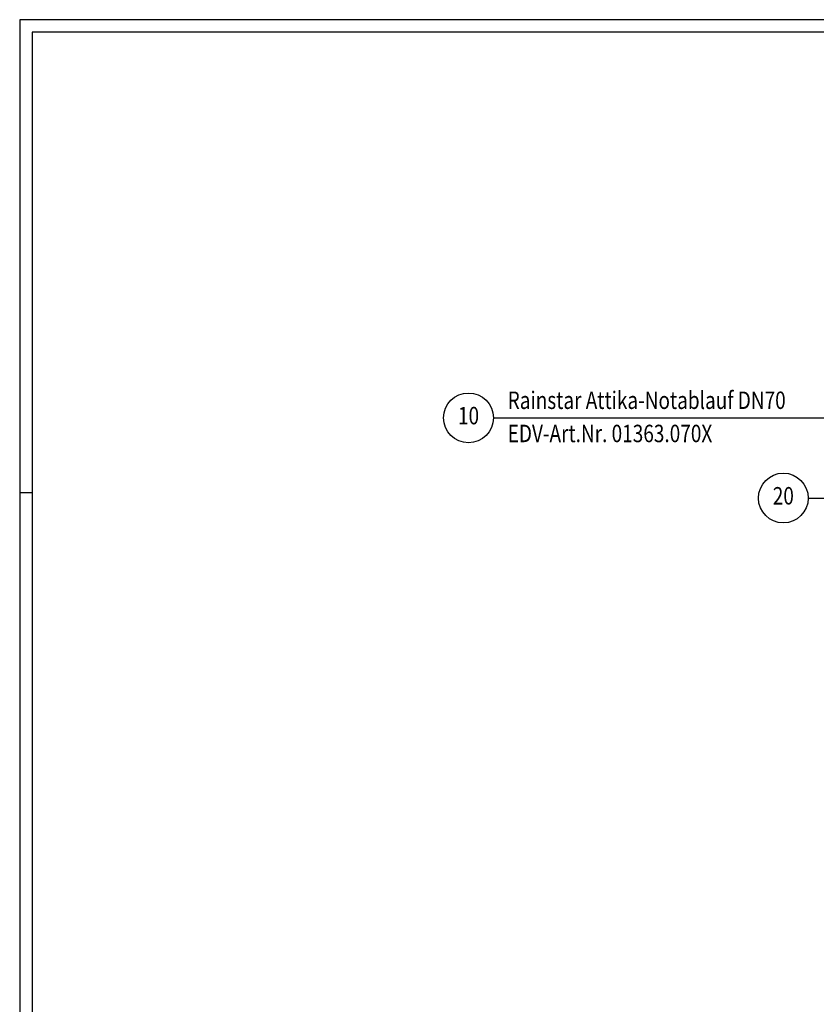
# Model space of a CAD drawing. Extents: x 0 to 3325, y 0 to 4825.
# Drawn here: x 0 to 1599, y 2848 to 4825 of the extents above; entities that cross this region are included whole.
import ezdxf
from ezdxf.enums import TextEntityAlignment as Align

# ---------------------------------------------------------------- set-up
doc = ezdxf.new("R2010")
doc.units = 0
doc.header["$LTSCALE"] = 50
doc.header["$MEASUREMENT"] = 0
for name, color, linetype in [('BEM', 7, 'Continuous'), ('HILF', 2, 'Continuous'), ('STEMPEL', 3, 'Continuous'), ('TEXT', 7, 'Continuous')]:
    doc.layers.add(name, color=color, linetype=linetype)
doc.styles.add('GREEKS', font='SIMPLEX.shx', dxfattribs={"width": 0.8})

msp = doc.modelspace()

# ---------------------------------------------------------------- linework, layer by layer
at = {"layer": 'BEM'}
msp.add_line((25, 3875), (0, 3875), dxfattribs=at)
at = {"layer": 'HILF'}
for p, q in [((3325, 4825), (0, 4825)), ((0, 4825), (0, 0))]:
    msp.add_line(p, q, dxfattribs=at)
at = {"layer": 'STEMPEL'}
for p, q in [((3300, 4800), (25, 4800)), ((25, 4800), (25, 25))]:
    msp.add_line(p, q, dxfattribs=at)
at = {"layer": 'TEXT', "color": 2}
for p, q in [((951.19, 4025.473), (1666.928, 4025.473)), ((1583.219, 3864.571), (2197.91, 3864.571))]:
    msp.add_line(p, q, dxfattribs=at)
for centre in [(901.19, 4025.473), (1533.219, 3864.571)]:
    msp.add_circle(centre, 50, dxfattribs=at)

# ---------------------------------------------------------------- texts
at = {"layer": 'TEXT', "color": 1, "style": 'GREEKS', "width": 0.8}
for s, p in [('Rainstar Attika-Notablauf DN70', (979.78, 4043.444)), ('EDV-Art.Nr. 01363.070X', (979.78, 3976.752))]:
    msp.add_text(s, height=35, dxfattribs=at).set_placement(p)
for s, p in [('10', (901.19, 4025.473)), ('20', (1533.219, 3864.571))]:
    msp.add_text(s, height=35, dxfattribs=at).set_placement(p, align=Align.MIDDLE)

doc.saveas('drawing.dxf')
